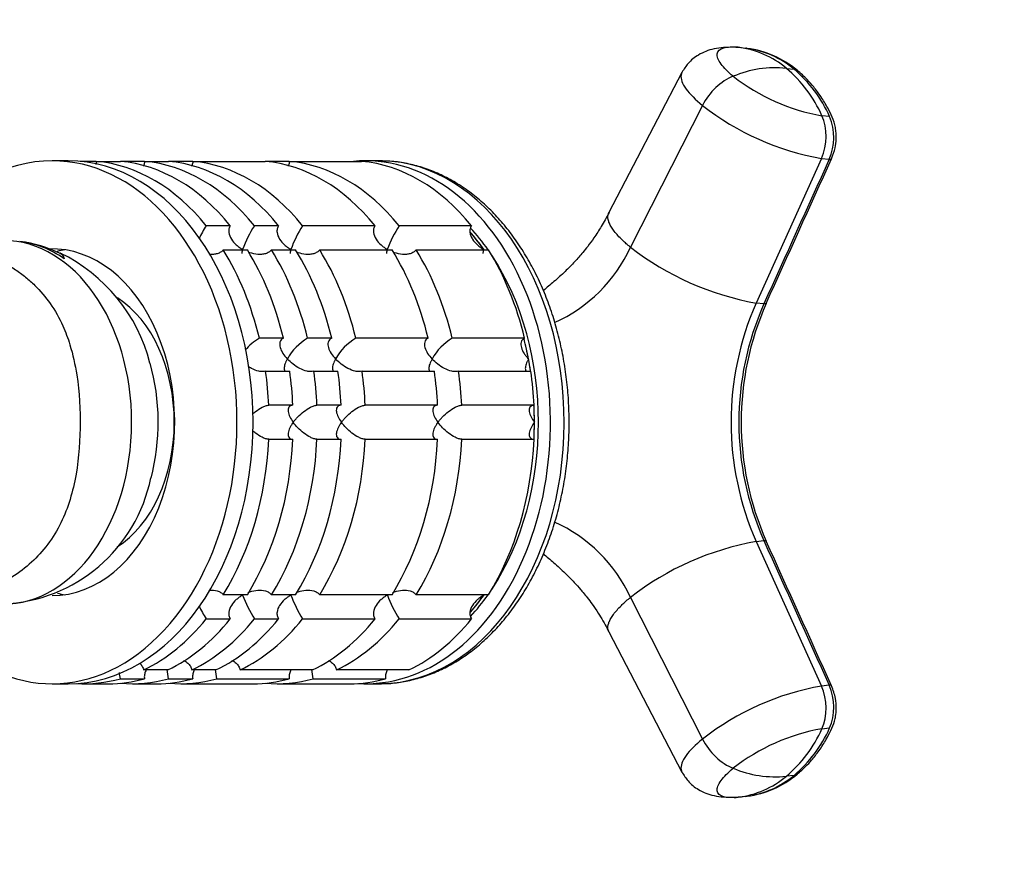
# Model space of a CAD drawing. Units: millimetres. Extents: x 0 to 1478, y 0 to 1758.
# Drawn here: x 761 to 847, y 1510 to 1583 of the extents above; entities that cross this region are included whole.
import ezdxf
from ezdxf import colors
from ezdxf.entities.mleader import LeaderData, LeaderLine
from ezdxf.math import Vec2, Vec3

# ---------------------------------------------------------------- set-up
doc = ezdxf.new("R2010")
doc.units = ezdxf.units.MM
doc.layers.add('DV2_Défaut', color=7, linetype='Continuous')
doc.layers.add('Défaut', color=7, linetype='Continuous')

# ---------------------------------------------------------------- blocks, each defined once
blk = doc.blocks.new('_DOT')
at = {"color": 0}
blk.add_line((0, 0), (-1, 0), dxfattribs=at)
at = {"color": 0, "const_width": 0.333}
blk.add_lwpolyline([(-0.1665, 0, 1), (0.1665, 0, 1)], format="xyb", close=True, dxfattribs=at)
blk = doc.blocks.new('SE1')
at = {"layer": 'DV2_Défaut', "color": 7, "linetype": 'Continuous'}
for p, q in [((823.875, 1580.945), (824.549, 1580.869)), ((828.118, 1579.095), (828.792, 1579.02)), ((818.928, 1578.727), (812.515, 1566.409)), ((820.743, 1575.831), (814.402, 1563.36)), ((831.922, 1574.849), (831.248, 1574.925)), ((831.209, 1571.169), (825.466, 1558.45)), ((831.209, 1571.169), (831.882, 1571.094)), ((764.943, 1570.961), (763.529, 1570.961)), ((767.418, 1570.912), (766.004, 1570.912)), ((767.418, 1570.912), (769.539, 1570.912)), ((771.66, 1570.912), (769.54, 1570.912)), ((771.66, 1570.912), (773.782, 1570.912)), ((775.903, 1570.912), (773.783, 1570.912)), ((775.903, 1570.912), (782.267, 1570.912)), ((784.388, 1570.912), (782.268, 1570.912)), ((784.388, 1570.912), (790.752, 1570.912)), ((792.308, 1570.961), (791.106, 1570.961)), ((779.205, 1565.25), (777.084, 1565.25)), ((783.448, 1565.25), (781.326, 1565.25)), ((791.933, 1565.25), (785.569, 1565.25)), ((800.418, 1565.25), (794.054, 1565.25)), ((778.583, 1563.13), (780.704, 1563.13)), ((782.825, 1563.13), (784.947, 1563.13)), ((787.068, 1563.13), (793.432, 1563.13)), ((795.553, 1563.13), (801.917, 1563.13)), ((826.141, 1558.374), (825.466, 1558.45)), ((783.88, 1555.35), (781.759, 1555.35)), ((788.123, 1555.35), (786.002, 1555.35)), ((796.608, 1555.35), (790.244, 1555.35)), ((805.094, 1555.35), (798.73, 1555.35)), ((782.308, 1552.453), (784.429, 1552.453)), ((786.551, 1552.453), (788.672, 1552.453)), ((790.793, 1552.453), (797.157, 1552.453)), ((799.278, 1552.453), (805.642, 1552.453)), ((784.708, 1549.46), (782.587, 1549.46)), ((788.95, 1549.46), (786.829, 1549.46)), ((797.436, 1549.46), (791.072, 1549.46)), ((805.921, 1549.46), (799.557, 1549.46)), ((782.587, 1546.462), (784.708, 1546.462)), ((786.829, 1546.462), (788.95, 1546.462)), ((791.072, 1546.462), (797.436, 1546.462)), ((799.557, 1546.462), (805.921, 1546.462)), ((825.466, 1537.472), (826.141, 1537.549)), ((825.466, 1537.472), (831.209, 1524.753)), ((780.704, 1532.793), (778.583, 1532.793)), ((784.947, 1532.793), (782.825, 1532.793)), ((793.432, 1532.793), (787.068, 1532.793)), ((801.917, 1532.793), (795.553, 1532.793)), ((814.402, 1532.562), (820.743, 1520.092)), ((777.084, 1530.672), (779.205, 1530.672)), ((781.326, 1530.672), (783.448, 1530.672)), ((785.569, 1530.672), (791.933, 1530.672)), ((794.054, 1530.672), (800.418, 1530.672)), ((812.507, 1529.527), (818.928, 1517.196)), ((773.703, 1526.18), (771.582, 1526.18)), ((777.946, 1526.18), (775.825, 1526.18)), ((786.431, 1526.18), (780.067, 1526.18)), ((794.917, 1526.18), (788.553, 1526.18)), ((769.534, 1525.404), (771.655, 1525.404)), ((773.777, 1525.404), (775.898, 1525.404)), ((778.019, 1525.404), (784.383, 1525.404)), ((786.505, 1525.404), (792.869, 1525.404)), ((763.529, 1524.961), (764.943, 1524.961)), ((766.358, 1524.961), (768.479, 1524.961)), ((770.6, 1524.961), (772.722, 1524.961)), ((774.843, 1524.961), (781.207, 1524.961)), ((783.328, 1524.961), (789.692, 1524.961)), ((791.106, 1524.961), (792.308, 1524.961)), ((831.882, 1524.829), (831.209, 1524.753)), ((831.248, 1520.998), (831.922, 1521.073)), ((828.792, 1516.903), (828.118, 1516.828)), ((824.549, 1515.054), (823.875, 1514.978))]:
    blk.add_line(p, q, dxfattribs=at)
for centre, radius, start, end in [((822.846, 1572.791), 8.218, 50.09207, 82.80467), ((823.52, 1572.718), 8.217, 81.91212, 82.80352), ((823.555, 1572.353), 8.575, 50.06233, 82.49313), ((823.52, 1572.718), 8.217, 50.08332, 81.91212), ((827.128, 1569.716), 9.431, 83.97435, 113.01635), ((820.67, 1570.246), 11.567, 23.86133, 49.91291), ((821.341, 1570.168), 11.57, 23.86893, 49.9127), ((834.257, 1592.205), 17.54, 231.92917, 260.12321), ((835.259, 1594.342), 23.524, 231.89799, 260.08618), ((827.632, 1573.016), 4.666, 335.66054, 23.13597), ((786.057, 1559.491), 10.662, 147.30596, 154.40404), ((790.299, 1559.491), 10.662, 147.30596, 159.84914), ((794.542, 1559.491), 10.662, 147.30596, 159.84914), ((803.027, 1559.491), 10.662, 147.30596, 159.84914), ((759.682, 1553.969), 9.932, 62.36319, 84.20968), ((802.308, 1568.868), 13.289, 294.04459, 335.51389), ((829.928, 1583.426), 25.371, 232.26877, 259.87192), ((757.799, 1549.528), 14.793, 14.21495, 64.21826), ((849.222, 1547.961), 25.969, 156.17716, 203.82284), ((849.668, 1547.961), 25.729, 156.12697, 203.87303), ((850.046, 1547.961), 25.905, 156.18169, 203.81831), ((784.146, 1551.246), 4.747, 120.17838, 139.97244), ((788.388, 1551.246), 4.747, 120.17838, 151.29453), ((792.631, 1551.246), 4.747, 120.17838, 151.29453), ((801.116, 1551.246), 4.747, 120.17838, 151.29453), ((758.624, 1545.832), 13.872, 272.41819, 348.54234), ((802.256, 1526.987), 13.364, 24.65729, 65.86974), ((829.917, 1512.52), 25.346, 100.1144, 127.74491), ((790.448, 1536.505), 10.827, 200.24667, 212.59823), ((794.69, 1536.505), 10.827, 200.24667, 212.59823), ((803.176, 1536.505), 10.827, 200.24667, 212.59823), ((786.205, 1536.505), 10.827, 205.64428, 212.59823), ((704.98, 1514.706), 69.624, 8.83929, 9.49989), ((709.222, 1514.706), 69.624, 8.83929, 9.49477), ((717.708, 1514.706), 69.624, 8.83929, 9.49989), ((698.946, 1514.403), 71.44, 8.85828, 9.3009), ((835.259, 1501.581), 23.524, 99.91382, 128.10201), ((834.257, 1503.718), 17.54, 99.87679, 128.07083), ((820.686, 1525.665), 11.548, 310.06496, 336.1608), ((821.341, 1525.755), 11.57, 310.0873, 336.13107), ((827.128, 1526.206), 9.431, 246.98365, 276.02565), ((822.848, 1523.126), 8.212, 277.18383, 309.91942), ((823.548, 1523.587), 8.593, 277.54165, 309.90289), ((823.52, 1523.205), 8.217, 278.08789, 309.91668), ((823.52, 1523.205), 8.217, 277.19648, 278.08789)]:
    blk.add_arc(centre, radius, start, end, dxfattribs=at)
for centre, major_axis, ratio, start_param, end_param in [((823.465, 1577.366), (-0.401, -3.58), 0.73523, 3.138194, 3.273101), ((823.125, 1575.469), (-2.278, -2.79), 0.612372, 3.957627, 5.05976), ((828.96, 1572.879), (-0.401, -3.58), 0.73523, 1.156755, 2.258887), ((763.529, 1547.961), (0, 23), 0.707107, 0, 0.749156), ((763.529, 1547.961), (0, 23), 0.707107, 2.423143, 6.283185), ((764.943, 1547.961), (0, 23), 0.707107, 3.141593, 6.283185), ((766.358, 1547.961), (0, 23), 0.707107, 5.563016, 6.217956), ((768.479, 1547.961), (0, 23), 0.707107, 5.563016, 6.217956), ((770.6, 1547.961), (0, 23), 0.707107, 5.563016, 6.217956), ((772.722, 1547.961), (0, 23), 0.707107, 5.563016, 6.217956), ((774.843, 1547.961), (0, 23), 0.707107, 5.563016, 6.217956), ((781.207, 1547.961), (0, 23), 0.707107, 5.563016, 6.217956), ((783.328, 1547.961), (0, 23), 0.707107, 5.563016, 6.217956), ((791.106, 1547.961), (0, 23), 0.707107, 0, 0.065229), ((791.106, 1547.961), (0, 23), 0.707107, 3.098101, 6.283185), ((789.692, 1547.961), (0, 23), 0.707107, 5.563016, 6.217956), ((792.308, 1547.961), (0, 23), 0.707107, 6.26568, 6.283185), ((792.308, 1547.961), (0, 23), 0.707107, 3.152894, 6.26568), ((730.984, 1547.961), (-28.5, 0), 0.798246, 2.568348, 4.010089), ((790.753, 1547.961), (0, -21.5), 0.707107, -3.929226, -3.820543), ((790.753, 1547.961), (0, 21.5), 0.707107, -0.785398, -0.680309), ((791.106, 1547.961), (0, -21.5), 0.707107, -3.929226, -3.794398), ((759.213, 1547.961), (0, 15.999), 0.707107, 3.141593, 6.278048), ((759.705, 1547.961), (0, 15.969), 0.707107, 5.834668, 6.196646), ((763.529, 1547.961), (0, -15.25), 0.707107, 0, 3.164415), ((765.792, 1547.961), (0, 15.25), 0.707107, 0.105111, 0.168903), ((766.358, 1547.961), (0, 23), 0.707107, 5.039417, 5.432558), ((768.479, 1547.961), (0, 23), 0.707107, 5.039417, 5.432558), ((770.6, 1547.961), (0, 23), 0.707107, 5.039417, 5.432558), ((772.722, 1547.961), (0, 23), 0.707107, 5.039417, 5.432558), ((774.843, 1547.961), (0, 23), 0.707107, 5.039417, 5.432558), ((781.207, 1547.961), (0, 23), 0.707107, 5.039417, 5.432558), ((783.328, 1547.961), (0, 23), 0.707107, 5.039417, 5.432558), ((789.692, 1547.961), (0, 23), 0.707107, 5.039417, 5.432558), ((791.106, 1547.961), (0, -21.5), 0.707107, 0.817812, 2.323781), ((765.792, 1547.961), (0, 12), 0.707107, 3.560382, 5.859068), ((790.753, 1547.961), (0, -21.5), 0.707107, 1.78334, 1.919713), ((790.753, 1547.961), (0, 21.5), 0.707107, -1.308997, -1.222201), ((763.049, 1547.961), (0, 13.878), 0.707107, 4.351185, 5.097115), ((790.753, 1547.961), (0, 21.5), 0.707107, -1.358649, -1.308997), ((766.358, 1547.961), (0, 23), 0.707107, 4.777618, 4.908959), ((768.479, 1547.961), (0, 23), 0.707107, 4.777618, 4.908959), ((770.6, 1547.961), (0, 23), 0.707107, 4.777618, 4.908959), ((772.722, 1547.961), (0, 23), 0.707107, 4.777618, 4.908959), ((774.843, 1547.961), (0, 23), 0.707107, 4.777618, 4.908959), ((781.207, 1547.961), (0, 23), 0.707107, 4.777618, 4.908959), ((783.328, 1547.961), (0, 23), 0.707107, 4.777618, 4.908959), ((789.692, 1547.961), (0, 23), 0.707107, 4.777618, 4.908959), ((790.753, 1547.961), (0, 21.5), 0.707107, 4.712389, 4.782084), ((790.753, 1547.961), (0, -21.5), 0.707107, 1.501265, 1.640324), ((790.753, 1547.961), (0, -21.5), 0.707107, 1.501214, 1.570796), ((766.358, 1547.961), (0, -23), 0.707107, 0.850627, 1.505567), ((768.479, 1547.961), (0, -23), 0.707107, 0.850627, 1.505567), ((770.6, 1547.961), (0, -23), 0.707107, 0.850627, 1.505567), ((772.722, 1547.961), (0, -23), 0.707107, 0.850627, 1.505567), ((774.843, 1547.961), (0, -23), 0.707107, 0.850627, 1.505567), ((781.207, 1547.961), (0, -23), 0.707107, 0.850627, 1.505567), ((783.328, 1547.961), (0, -23), 0.707107, 0.850627, 1.505567), ((789.692, 1547.961), (0, -23), 0.707107, 0.850627, 1.505567), ((765.792, 1547.961), (0, 15.25), 0.707107, 2.974149, 3.036481), ((790.753, 1547.961), (0, -21.5), 0.707107, 0.680962, 0.787634), ((791.106, 1547.961), (0, -21.5), 0.707107, 0.653025, 0.787634), ((790.753, 1547.961), (0, -21.5), 0.707107, 0.683864, 0.785398), ((766.358, 1547.961), (0, -23), 0.707107, 0.327028, 0.720169), ((768.479, 1547.961), (0, -23), 0.707107, 0.327028, 0.720169), ((770.6, 1547.961), (0, -23), 0.707107, 0.327028, 0.720169), ((772.722, 1547.961), (0, -23), 0.707107, 0.327028, 0.720169), ((774.843, 1547.961), (0, -23), 0.707107, 0.327028, 0.720169), ((781.207, 1547.961), (0, -23), 0.707107, 0.327028, 0.720169), ((783.328, 1547.961), (0, -23), 0.707107, 0.327028, 0.720169), ((789.692, 1547.961), (0, -23), 0.707107, 0.327028, 0.720169), ((766.358, 1547.961), (0, 23), 0.707107, 3.098101, 3.338163), ((768.479, 1547.961), (0, 23), 0.707107, 3.141593, 3.338163), ((770.6, 1547.961), (0, 23), 0.707107, 3.076329, 3.338163), ((772.722, 1547.961), (0, 23), 0.707107, 3.141593, 3.338163), ((774.843, 1547.961), (0, 23), 0.707107, 3.076329, 3.338163), ((781.207, 1547.961), (0, 23), 0.707107, 3.141593, 3.338163), ((783.328, 1547.961), (0, 23), 0.707107, 3.076329, 3.338163), ((789.692, 1547.961), (0, 23), 0.707107, 3.141593, 3.338163), ((792.308, 1547.961), (0, 23), 0.707107, 3.141593, 3.152894), ((828.96, 1523.043), (0.401, -3.58), 0.73523, 0.882705, 1.984838), ((829.635, 1523.119), (0.4, -3.58), 0.734873, 0.882885, 1.985017), ((823.125, 1520.454), (2.278, -2.79), 0.612372, 4.365018, 5.467151), ((823.465, 1518.557), (-0.401, 3.58), 0.73523, 3.009977, 3.144992)]:
    blk.add_ellipse(centre, major_axis=major_axis, ratio=ratio, start_param=start_param, end_param=end_param, dxfattribs=at)
for points, knots in [([(823.519, 1580.953), (822.858, 1580.944), (821.79, 1580.905), (820.422, 1580.362), (819.487, 1579.621), (819.112, 1579.027), (818.927, 1578.723)], [0, 0, 0, 0, 0.311709, 0.590691, 0.822619, 1, 1, 1, 1]), ([(823.441, 1578.396), (822.979, 1578.773), (822.221, 1579.537), (821.885, 1580.456), (822.46, 1580.973), (823.356, 1581.003), (823.875, 1580.945)], [0, 0, 0, 0, 0.23867, 0.498088, 0.758713, 1, 1, 1, 1]), ([(828.792, 1579.02), (828.816, 1579.017), (828.864, 1579.01), (828.931, 1578.993), (828.995, 1578.97), (829.037, 1578.945), (829.057, 1578.93), (829.06, 1578.927)], [0, 0, 0, 0, 0.239931, 0.479863, 0.719794, 0.959726, 1, 1, 1, 1]), ([(832.092, 1571.143), (832.224, 1571.484), (832.415, 1572.002), (832.511, 1572.803), (832.503, 1573.405), (832.422, 1574.069), (832.183, 1574.825), (831.809, 1575.523), (831.47, 1576.12), (831.165, 1576.596), (830.85, 1577.044), (830.455, 1577.551), (829.864, 1578.223), (829.393, 1578.638), (829.06, 1578.927)], [0, 0, 0, 0, 0.102199, 0.180898, 0.23654, 0.285598, 0.386743, 0.487551, 0.554785, 0.621698, 0.684021, 0.747573, 0.850815, 1, 1, 1, 1]), ([(818.929, 1578.727), (818.893, 1578.659), (818.766, 1578.28), (819.097, 1577.369), (820.12, 1576.339), (820.743, 1575.831)], [0, 0, 0, 0, 0.109828, 0.573455, 1, 1, 1, 1]), ([(831.883, 1571.093), (831.911, 1571.09), (831.963, 1571.087), (832.026, 1571.095), (832.07, 1571.113), (832.087, 1571.132), (832.092, 1571.143), (832.092, 1571.143)], [0, 0, 0, 0, 0.249642, 0.499284, 0.748926, 0.998568, 1, 1, 1, 1]), ([(771.66, 1570.912), (771.658, 1570.794), (771.635, 1570.678), (771.584, 1570.536), (771.571, 1570.507), (771.558, 1570.478)], [0, 0, 0, 0, 0.788067, 0.788067, 1, 1, 1, 1]), ([(775.903, 1570.912), (775.9, 1570.794), (775.878, 1570.678), (775.826, 1570.536), (775.814, 1570.507), (775.801, 1570.478)], [0, 0, 0, 0, 0.788067, 0.788067, 1, 1, 1, 1]), ([(784.388, 1570.912), (784.386, 1570.794), (784.363, 1570.678), (784.311, 1570.536), (784.299, 1570.507), (784.286, 1570.478)], [0, 0, 0, 0, 0.788067, 0.788067, 1, 1, 1, 1]), ([(809.011, 1547.961), (809.008, 1548.324), (808.999, 1549.21), (808.901, 1550.813), (808.683, 1552.635), (808.358, 1554.443), (807.928, 1556.206), (807.396, 1557.917), (806.765, 1559.565), (806.038, 1561.139), (805.22, 1562.627), (804.315, 1564.021), (803.329, 1565.311), (802.268, 1566.486), (801.139, 1567.539), (799.949, 1568.462), (798.709, 1569.248), (797.426, 1569.891), (796.108, 1570.39), (794.778, 1570.734), (793.58, 1570.922), (792.907, 1570.935), (792.611, 1570.939)], [0, 0, 0, 0, 0.027956, 0.080471, 0.133006, 0.185559, 0.238133, 0.290733, 0.343359, 0.396011, 0.448681, 0.501352, 0.554, 0.606593, 0.659088, 0.711438, 0.763593, 0.815508, 0.867156, 0.918538, 0.969685, 1, 1, 1, 1]), ([(812.52, 1566.422), (812.276, 1565.964), (811.895, 1565.257), (811.245, 1564.25), (810.697, 1563.499), (810.144, 1562.806), (809.486, 1562.056), (808.641, 1561.197), (807.687, 1560.333), (807.044, 1559.792), (806.75, 1559.549)], [0, 0, 0, 0, 0.160428, 0.295611, 0.399256, 0.475595, 0.592398, 0.723514, 0.864005, 1, 1, 1, 1]), ([(814.402, 1563.36), (814.338, 1563.412), (814.214, 1563.515), (814.042, 1563.664), (813.883, 1563.806), (813.739, 1563.94), (813.608, 1564.066), (813.397, 1564.278), (813.123, 1564.577), (812.834, 1564.953), (812.616, 1565.309), (812.427, 1565.747), (812.394, 1566.122), (812.481, 1566.351), (812.52, 1566.419)], [0, 0, 0, 0, 0.041321, 0.081007, 0.118987, 0.155243, 0.189803, 0.222751, 0.33084, 0.444328, 0.556291, 0.668948, 0.893047, 1, 1, 1, 1]), ([(779.205, 1565.25), (779.148, 1565.164), (779.108, 1565.068), (779.066, 1564.868), (779.063, 1564.765), (779.099, 1564.454), (779.183, 1564.253), (779.415, 1563.885), (779.566, 1563.714), (779.817, 1563.489), (779.906, 1563.418), (780.091, 1563.285), (780.19, 1563.221), (780.29, 1563.164)], [0, 0, 0, 0, 0.125, 0.125, 0.25, 0.25, 0.5, 0.5, 0.75, 0.75, 0.875, 0.875, 1, 1, 1, 1]), ([(783.448, 1565.25), (783.391, 1565.164), (783.351, 1565.068), (783.308, 1564.868), (783.305, 1564.765), (783.342, 1564.454), (783.426, 1564.253), (783.658, 1563.885), (783.809, 1563.714), (784.06, 1563.489), (784.148, 1563.418), (784.334, 1563.285), (784.432, 1563.221), (784.532, 1563.164)], [0, 0, 0, 0, 0.125, 0.125, 0.25, 0.25, 0.5, 0.5, 0.75, 0.75, 0.875, 0.875, 1, 1, 1, 1]), ([(791.933, 1565.25), (791.876, 1565.164), (791.836, 1565.068), (791.794, 1564.868), (791.791, 1564.765), (791.827, 1564.454), (791.911, 1564.253), (792.143, 1563.885), (792.294, 1563.714), (792.545, 1563.489), (792.634, 1563.418), (792.819, 1563.285), (792.918, 1563.221), (793.018, 1563.164)], [0, 0, 0, 0, 0.125, 0.125, 0.25, 0.25, 0.5, 0.5, 0.75, 0.75, 0.875, 0.875, 1, 1, 1, 1]), ([(800.418, 1565.25), (800.361, 1565.164), (800.321, 1565.068), (800.279, 1564.869), (800.276, 1564.764), (800.3, 1564.559), (800.328, 1564.455), (800.404, 1564.258), (800.453, 1564.163), (800.629, 1563.884), (800.776, 1563.718), (801.028, 1563.491), (801.118, 1563.419), (801.304, 1563.285), (801.403, 1563.221), (801.503, 1563.164)], [0, 0, 0, 0, 0.125, 0.125, 0.25, 0.25, 0.375, 0.375, 0.5, 0.5, 0.75, 0.75, 0.875, 0.875, 1, 1, 1, 1]), ([(758.361, 1562.453), (758.7, 1562.293), (759.376, 1561.972), (760.321, 1561.393), (761.207, 1560.742), (762.272, 1559.79), (763.441, 1558.402), (764.452, 1556.622), (765.226, 1554.52), (765.885, 1551.56), (766.107, 1547.441), (765.694, 1542.751), (764.506, 1539.185), (762.885, 1536.779), (761.353, 1535.241), (759.555, 1533.982), (758.164, 1533.399), (757.463, 1533.104)], [0, 0, 0, 0, 0.031349, 0.062598, 0.093844, 0.125182, 0.18544, 0.250363, 0.300419, 0.375489, 0.50034, 0.62513, 0.749897, 0.814081, 0.874667, 0.936798, 1, 1, 1, 1]), ([(764.225, 1562.873), (764.259, 1562.857), (764.294, 1562.833), (764.42, 1562.711), (764.511, 1562.562), (764.601, 1562.351)], [0, 0, 0, 0, 0.268944, 0.268944, 1, 1, 1, 1]), ([(764.291, 1562.789), (764.34, 1562.765), (764.39, 1562.718), (764.494, 1562.576), (764.548, 1562.475), (764.601, 1562.351)], [0, 0, 0, 0, 0.470435, 0.470435, 1, 1, 1, 1]), ([(778.583, 1563.13), (778.522, 1563.05), (778.444, 1562.979), (778.265, 1562.865), (778.163, 1562.821), (777.949, 1562.758), (777.835, 1562.739), (777.608, 1562.722), (777.493, 1562.723), (777.377, 1562.732)], [0, 0, 0, 0, 0.250603, 0.250603, 0.501206, 0.501206, 0.751808, 0.751808, 1, 1, 1, 1]), ([(780.29, 1563.164), (780.271, 1563.107), (780.255, 1563.053), (780.231, 1562.958), (780.223, 1562.915), (780.214, 1562.845), (780.214, 1562.817), (780.216, 1562.794)], [0, 0, 0, 0, 0.346203, 0.346203, 0.692406, 0.692406, 1, 1, 1, 1]), ([(782.825, 1563.13), (782.765, 1563.05), (782.686, 1562.979), (782.508, 1562.865), (782.406, 1562.821), (782.192, 1562.758), (782.078, 1562.739), (781.849, 1562.722), (781.733, 1562.723), (781.382, 1562.752), (781.153, 1562.803), (780.892, 1562.89), (780.853, 1562.903), (780.815, 1562.917)], [0, 0, 0, 0, 0.157573, 0.157573, 0.315145, 0.315145, 0.472718, 0.472718, 0.63029, 0.63029, 0.945436, 0.945436, 1, 1, 1, 1]), ([(784.532, 1563.164), (784.514, 1563.107), (784.498, 1563.053), (784.474, 1562.958), (784.466, 1562.915), (784.457, 1562.845), (784.456, 1562.817), (784.459, 1562.794)], [0, 0, 0, 0, 0.346203, 0.346203, 0.692406, 0.692406, 1, 1, 1, 1]), ([(787.068, 1563.13), (787.007, 1563.05), (786.929, 1562.979), (786.75, 1562.865), (786.648, 1562.821), (786.434, 1562.758), (786.32, 1562.739), (786.092, 1562.722), (785.976, 1562.723), (785.624, 1562.752), (785.396, 1562.803), (785.134, 1562.89), (785.096, 1562.903), (785.058, 1562.917)], [0, 0, 0, 0, 0.157573, 0.157573, 0.315145, 0.315145, 0.472718, 0.472718, 0.63029, 0.63029, 0.945436, 0.945436, 1, 1, 1, 1]), ([(793.018, 1563.164), (792.999, 1563.107), (792.983, 1563.053), (792.959, 1562.958), (792.951, 1562.915), (792.942, 1562.845), (792.942, 1562.817), (792.944, 1562.794)], [0, 0, 0, 0, 0.346203, 0.346203, 0.692406, 0.692406, 1, 1, 1, 1]), ([(795.553, 1563.13), (795.493, 1563.05), (795.414, 1562.979), (795.235, 1562.865), (795.134, 1562.821), (794.919, 1562.758), (794.806, 1562.739), (794.577, 1562.722), (794.461, 1562.723), (794.109, 1562.752), (793.881, 1562.803), (793.619, 1562.89), (793.581, 1562.903), (793.543, 1562.917)], [0, 0, 0, 0, 0.157573, 0.157573, 0.315145, 0.315145, 0.472718, 0.472718, 0.63029, 0.63029, 0.945436, 0.945436, 1, 1, 1, 1]), ([(801.503, 1563.164), (801.484, 1563.107), (801.468, 1563.053), (801.444, 1562.958), (801.436, 1562.915), (801.428, 1562.845), (801.427, 1562.817), (801.429, 1562.794)], [0, 0, 0, 0, 0.346327, 0.346327, 0.692653, 0.692653, 1, 1, 1, 1]), ([(826.346, 1558.423), (826.342, 1558.412), (826.326, 1558.394), (826.283, 1558.375), (826.221, 1558.368), (826.169, 1558.371), (826.141, 1558.374)], [0, 0, 0, 0, 0.2386901, 0.4924601, 0.74623, 1, 1, 1, 1]), ([(783.88, 1555.35), (783.72, 1555.281), (783.617, 1555.157), (783.532, 1554.862), (783.545, 1554.695), (783.644, 1554.356), (783.727, 1554.187), (783.944, 1553.848), (784.075, 1553.683), (784.224, 1553.526)], [0, 0, 0, 0, 0.25, 0.25, 0.5, 0.5, 0.75, 0.75, 1, 1, 1, 1]), ([(788.123, 1555.35), (787.963, 1555.281), (787.86, 1555.157), (787.774, 1554.862), (787.788, 1554.695), (787.887, 1554.356), (787.97, 1554.187), (788.186, 1553.848), (788.318, 1553.683), (788.467, 1553.526)], [0, 0, 0, 0, 0.25, 0.25, 0.5, 0.5, 0.75, 0.75, 1, 1, 1, 1]), ([(796.608, 1555.35), (796.448, 1555.281), (796.345, 1555.157), (796.26, 1554.862), (796.273, 1554.695), (796.372, 1554.356), (796.455, 1554.187), (796.672, 1553.848), (796.803, 1553.683), (796.952, 1553.526)], [0, 0, 0, 0, 0.25, 0.25, 0.5, 0.5, 0.75, 0.75, 1, 1, 1, 1]), ([(805.094, 1555.35), (805.014, 1555.315), (804.947, 1555.267), (804.844, 1555.151), (804.809, 1555.083), (804.745, 1554.862), (804.759, 1554.694), (804.857, 1554.356), (804.943, 1554.182), (805.104, 1553.931), (805.163, 1553.849), (805.292, 1553.686), (805.363, 1553.604), (805.438, 1553.526)], [0, 0, 0, 0, 0.125, 0.125, 0.25, 0.25, 0.5, 0.5, 0.75, 0.75, 0.875, 0.875, 1, 1, 1, 1]), ([(784.224, 1553.526), (784.18, 1553.448), (784.139, 1553.369), (784.069, 1553.22), (784.039, 1553.148), (783.965, 1552.939), (783.937, 1552.809), (783.944, 1552.591), (783.979, 1552.502), (784.061, 1552.452), (784.063, 1552.451), (784.064, 1552.45)], [0, 0, 0, 0, 0.165376, 0.165376, 0.330752, 0.330752, 0.661504, 0.661504, 0.992256, 0.992256, 1, 1, 1, 1]), ([(786.551, 1552.453), (786.469, 1552.427), (786.375, 1552.414), (786.174, 1552.415), (786.066, 1552.429), (785.741, 1552.502), (785.519, 1552.592), (785.103, 1552.809), (784.903, 1552.939), (784.541, 1553.218), (784.374, 1553.368), (784.224, 1553.526)], [0, 0, 0, 0, 0.125, 0.125, 0.25, 0.25, 0.5, 0.5, 0.75, 0.75, 1, 1, 1, 1]), ([(788.467, 1553.526), (788.423, 1553.448), (788.382, 1553.369), (788.312, 1553.22), (788.282, 1553.148), (788.208, 1552.939), (788.18, 1552.809), (788.187, 1552.591), (788.221, 1552.502), (788.303, 1552.452), (788.305, 1552.451), (788.307, 1552.45)], [0, 0, 0, 0, 0.165376, 0.165376, 0.330752, 0.330752, 0.661504, 0.661504, 0.992256, 0.992256, 1, 1, 1, 1]), ([(790.793, 1552.453), (790.712, 1552.427), (790.618, 1552.414), (790.417, 1552.415), (790.309, 1552.429), (789.983, 1552.502), (789.761, 1552.592), (789.345, 1552.809), (789.146, 1552.939), (788.783, 1553.218), (788.617, 1553.368), (788.467, 1553.526)], [0, 0, 0, 0, 0.125, 0.125, 0.25, 0.25, 0.5, 0.5, 0.75, 0.75, 1, 1, 1, 1]), ([(796.952, 1553.526), (796.908, 1553.448), (796.867, 1553.369), (796.797, 1553.22), (796.767, 1553.148), (796.693, 1552.939), (796.665, 1552.809), (796.672, 1552.591), (796.707, 1552.502), (796.789, 1552.452), (796.79, 1552.451), (796.792, 1552.45)], [0, 0, 0, 0, 0.165376, 0.165376, 0.330752, 0.330752, 0.661504, 0.661504, 0.992256, 0.992256, 1, 1, 1, 1]), ([(799.278, 1552.453), (799.197, 1552.427), (799.103, 1552.414), (798.902, 1552.415), (798.794, 1552.429), (798.469, 1552.502), (798.247, 1552.592), (797.831, 1552.809), (797.631, 1552.939), (797.269, 1553.218), (797.102, 1553.368), (796.952, 1553.526)], [0, 0, 0, 0, 0.125, 0.125, 0.25, 0.25, 0.5, 0.5, 0.75, 0.75, 1, 1, 1, 1]), ([(805.438, 1553.526), (805.393, 1553.448), (805.352, 1553.369), (805.282, 1553.22), (805.252, 1553.148), (805.178, 1552.939), (805.15, 1552.809), (805.157, 1552.591), (805.192, 1552.502), (805.274, 1552.452), (805.276, 1552.451), (805.278, 1552.45)], [0, 0, 0, 0, 0.165376, 0.165376, 0.330752, 0.330752, 0.661504, 0.661504, 0.992256, 0.992256, 1, 1, 1, 1]), ([(782.308, 1552.453), (782.227, 1552.427), (782.133, 1552.414), (781.932, 1552.415), (781.825, 1552.429), (781.498, 1552.502), (781.277, 1552.591), (780.971, 1552.751), (780.875, 1552.807), (780.782, 1552.866)], [0, 0, 0, 0, 0.202416, 0.202416, 0.404832, 0.404832, 0.809664, 0.809664, 1, 1, 1, 1]), ([(781.16, 1548.687), (781.244, 1548.762), (781.331, 1548.835), (781.606, 1549.049), (781.807, 1549.182), (782.112, 1549.335), (782.214, 1549.377), (782.409, 1549.438), (782.503, 1549.457), (782.587, 1549.46)], [0, 0, 0, 0, 0.196128, 0.196128, 0.598064, 0.598064, 0.799032, 0.799032, 1, 1, 1, 1]), ([(784.708, 1549.46), (784.624, 1549.457), (784.552, 1549.439), (784.432, 1549.378), (784.387, 1549.336), (784.288, 1549.183), (784.274, 1549.05), (784.314, 1548.763), (784.367, 1548.608), (784.522, 1548.288), (784.623, 1548.125), (784.742, 1547.961)], [0, 0, 0, 0, 0.125, 0.125, 0.25, 0.25, 0.5, 0.5, 0.75, 0.75, 1, 1, 1, 1]), ([(784.742, 1547.961), (784.802, 1548.042), (784.867, 1548.125), (785.004, 1548.287), (785.076, 1548.367), (785.307, 1548.605), (785.479, 1548.762), (785.849, 1549.049), (786.049, 1549.182), (786.355, 1549.335), (786.456, 1549.377), (786.652, 1549.438), (786.745, 1549.457), (786.829, 1549.46)], [0, 0, 0, 0, 0.125, 0.125, 0.25, 0.25, 0.5, 0.5, 0.75, 0.75, 0.875, 0.875, 1, 1, 1, 1]), ([(788.95, 1549.46), (788.867, 1549.457), (788.795, 1549.439), (788.675, 1549.378), (788.63, 1549.336), (788.53, 1549.183), (788.516, 1549.05), (788.556, 1548.763), (788.61, 1548.608), (788.765, 1548.288), (788.866, 1548.125), (788.985, 1547.961)], [0, 0, 0, 0, 0.125, 0.125, 0.25, 0.25, 0.5, 0.5, 0.75, 0.75, 1, 1, 1, 1]), ([(788.985, 1547.961), (789.044, 1548.042), (789.11, 1548.125), (789.246, 1548.287), (789.319, 1548.367), (789.549, 1548.605), (789.722, 1548.762), (790.091, 1549.049), (790.292, 1549.182), (790.597, 1549.335), (790.699, 1549.377), (790.894, 1549.438), (790.988, 1549.457), (791.072, 1549.46)], [0, 0, 0, 0, 0.125, 0.125, 0.25, 0.25, 0.5, 0.5, 0.75, 0.75, 0.875, 0.875, 1, 1, 1, 1]), ([(797.436, 1549.46), (797.352, 1549.457), (797.28, 1549.439), (797.16, 1549.378), (797.115, 1549.336), (797.016, 1549.183), (797.002, 1549.05), (797.042, 1548.763), (797.095, 1548.608), (797.25, 1548.288), (797.351, 1548.125), (797.47, 1547.961)], [0, 0, 0, 0, 0.125, 0.125, 0.25, 0.25, 0.5, 0.5, 0.75, 0.75, 1, 1, 1, 1]), ([(797.47, 1547.961), (797.53, 1548.042), (797.595, 1548.125), (797.732, 1548.287), (797.804, 1548.367), (798.035, 1548.605), (798.207, 1548.762), (798.577, 1549.049), (798.777, 1549.182), (799.083, 1549.335), (799.184, 1549.377), (799.379, 1549.438), (799.473, 1549.457), (799.557, 1549.46)], [0, 0, 0, 0, 0.125, 0.125, 0.25, 0.25, 0.5, 0.5, 0.75, 0.75, 0.875, 0.875, 1, 1, 1, 1]), ([(805.921, 1549.46), (805.837, 1549.457), (805.765, 1549.439), (805.645, 1549.378), (805.6, 1549.336), (805.501, 1549.183), (805.487, 1549.05), (805.527, 1548.763), (805.58, 1548.608), (805.735, 1548.288), (805.836, 1548.125), (805.956, 1547.961)], [0, 0, 0, 0, 0.125, 0.125, 0.25, 0.25, 0.5, 0.5, 0.75, 0.75, 1, 1, 1, 1]), ([(784.742, 1547.961), (784.683, 1547.88), (784.627, 1547.798), (784.528, 1547.636), (784.484, 1547.556), (784.369, 1547.318), (784.314, 1547.161), (784.274, 1546.873), (784.288, 1546.74), (784.386, 1546.587), (784.432, 1546.545), (784.551, 1546.484), (784.624, 1546.466), (784.708, 1546.462)], [0, 0, 0, 0, 0.125, 0.125, 0.25, 0.25, 0.5, 0.5, 0.75, 0.75, 0.875, 0.875, 1, 1, 1, 1]), ([(786.829, 1546.462), (786.745, 1546.466), (786.654, 1546.484), (786.457, 1546.545), (786.357, 1546.587), (786.05, 1546.739), (785.85, 1546.872), (785.48, 1547.16), (785.31, 1547.315), (785, 1547.635), (784.862, 1547.798), (784.742, 1547.961)], [0, 0, 0, 0, 0.125, 0.125, 0.25, 0.25, 0.5, 0.5, 0.75, 0.75, 1, 1, 1, 1]), ([(788.985, 1547.961), (788.926, 1547.88), (788.87, 1547.798), (788.771, 1547.636), (788.727, 1547.556), (788.611, 1547.318), (788.557, 1547.161), (788.516, 1546.873), (788.53, 1546.74), (788.629, 1546.587), (788.675, 1546.545), (788.793, 1546.484), (788.867, 1546.466), (788.95, 1546.462)], [0, 0, 0, 0, 0.125, 0.125, 0.25, 0.25, 0.5, 0.5, 0.75, 0.75, 0.875, 0.875, 1, 1, 1, 1]), ([(791.072, 1546.462), (790.988, 1546.466), (790.896, 1546.484), (790.7, 1546.545), (790.599, 1546.587), (790.293, 1546.739), (790.093, 1546.872), (789.723, 1547.16), (789.553, 1547.315), (789.243, 1547.635), (789.104, 1547.798), (788.985, 1547.961)], [0, 0, 0, 0, 0.125, 0.125, 0.25, 0.25, 0.5, 0.5, 0.75, 0.75, 1, 1, 1, 1]), ([(792.504, 1524.976), (792.618, 1524.973), (793.14, 1524.962), (794.175, 1525.085), (795.499, 1525.354), (796.816, 1525.782), (798.099, 1526.349), (799.346, 1527.058), (800.547, 1527.903), (801.695, 1528.88), (802.783, 1529.983), (803.802, 1531.204), (804.745, 1532.536), (805.607, 1533.969), (806.382, 1535.493), (807.064, 1537.098), (807.65, 1538.774), (808.135, 1540.509), (808.518, 1542.29), (808.795, 1544.114), (808.963, 1545.909), (809.009, 1547.238), (809.011, 1547.87), (809.011, 1547.961)], [0, 0, 0, 0, 0.011683, 0.062359, 0.113036, 0.163805, 0.214744, 0.265904, 0.317309, 0.368953, 0.420808, 0.472835, 0.524991, 0.577234, 0.629532, 0.681857, 0.734189, 0.786518, 0.838838, 0.89115, 0.943456, 0.993015, 1, 1, 1, 1]), ([(797.47, 1547.961), (797.411, 1547.88), (797.355, 1547.798), (797.256, 1547.636), (797.212, 1547.556), (797.096, 1547.318), (797.042, 1547.161), (797.002, 1546.873), (797.016, 1546.74), (797.114, 1546.587), (797.16, 1546.545), (797.279, 1546.484), (797.352, 1546.466), (797.436, 1546.462)], [0, 0, 0, 0, 0.125, 0.125, 0.25, 0.25, 0.5, 0.5, 0.75, 0.75, 0.875, 0.875, 1, 1, 1, 1]), ([(799.557, 1546.462), (799.473, 1546.466), (799.382, 1546.484), (799.185, 1546.545), (799.085, 1546.587), (798.778, 1546.739), (798.578, 1546.872), (798.208, 1547.16), (798.038, 1547.315), (797.728, 1547.635), (797.59, 1547.798), (797.47, 1547.961)], [0, 0, 0, 0, 0.125, 0.125, 0.25, 0.25, 0.5, 0.5, 0.75, 0.75, 1, 1, 1, 1]), ([(805.956, 1547.961), (805.896, 1547.88), (805.841, 1547.798), (805.742, 1547.636), (805.697, 1547.556), (805.582, 1547.318), (805.527, 1547.161), (805.487, 1546.873), (805.501, 1546.74), (805.6, 1546.587), (805.645, 1546.545), (805.764, 1546.484), (805.837, 1546.466), (805.921, 1546.462)], [0, 0, 0, 0, 0.125, 0.125, 0.25, 0.25, 0.5, 0.5, 0.75, 0.75, 0.875, 0.875, 1, 1, 1, 1]), ([(782.587, 1546.462), (782.503, 1546.466), (782.411, 1546.484), (782.214, 1546.545), (782.114, 1546.587), (781.808, 1546.739), (781.608, 1546.872), (781.331, 1547.088), (781.242, 1547.162), (781.157, 1547.238)], [0, 0, 0, 0, 0.200154, 0.200154, 0.400309, 0.400309, 0.800618, 0.800618, 1, 1, 1, 1]), ([(826.141, 1537.549), (826.169, 1537.552), (826.221, 1537.555), (826.283, 1537.547), (826.326, 1537.529), (826.342, 1537.51), (826.346, 1537.5)], [0, 0, 0, 0, 0.25377, 0.5075399, 0.7613099, 1, 1, 1, 1]), ([(806.737, 1536.385), (807.028, 1536.145), (807.675, 1535.6), (808.618, 1534.747), (809.4, 1533.955), (809.925, 1533.367), (810.293, 1532.93), (810.638, 1532.498), (811.081, 1531.902), (811.681, 1531.009), (812.184, 1530.165), (812.45, 1529.627), (812.505, 1529.515)], [0, 0, 0, 0, 0.134515, 0.278558, 0.40158, 0.491981, 0.533244, 0.59495, 0.678462, 0.784311, 0.961379, 1, 1, 1, 1]), ([(777.373, 1533.19), (777.605, 1533.209), (777.841, 1533.196), (778.163, 1533.102), (778.264, 1533.058), (778.444, 1532.944), (778.522, 1532.873), (778.583, 1532.793)], [0, 0, 0, 0, 0.4995686, 0.4995686, 0.7497843, 0.7497843, 1, 1, 1, 1]), ([(780.778, 1532.991), (780.827, 1533.01), (780.876, 1533.028), (781.148, 1533.118), (781.382, 1533.17), (781.847, 1533.209), (782.083, 1533.196), (782.406, 1533.102), (782.507, 1533.058), (782.687, 1532.944), (782.765, 1532.873), (782.825, 1532.793)], [0, 0, 0, 0, 0.069867, 0.069867, 0.379911, 0.379911, 0.689956, 0.689956, 0.844978, 0.844978, 1, 1, 1, 1]), ([(785.02, 1532.991), (785.069, 1533.01), (785.119, 1533.028), (785.391, 1533.118), (785.625, 1533.17), (786.09, 1533.209), (786.326, 1533.196), (786.649, 1533.102), (786.75, 1533.058), (786.929, 1532.944), (787.007, 1532.873), (787.068, 1532.793)], [0, 0, 0, 0, 0.069867, 0.069867, 0.379911, 0.379911, 0.689956, 0.689956, 0.844978, 0.844978, 1, 1, 1, 1]), ([(793.506, 1532.991), (793.555, 1533.01), (793.604, 1533.028), (793.876, 1533.118), (794.11, 1533.17), (794.575, 1533.209), (794.811, 1533.196), (795.134, 1533.102), (795.235, 1533.058), (795.415, 1532.944), (795.493, 1532.873), (795.553, 1532.793)], [0, 0, 0, 0, 0.069867, 0.069867, 0.379911, 0.379911, 0.689956, 0.689956, 0.844978, 0.844978, 1, 1, 1, 1]), ([(780.29, 1532.759), (780.19, 1532.701), (780.091, 1532.638), (779.906, 1532.505), (779.817, 1532.434), (779.566, 1532.208), (779.415, 1532.038), (779.183, 1531.67), (779.099, 1531.468), (779.063, 1531.158), (779.066, 1531.054), (779.108, 1530.854), (779.148, 1530.758), (779.205, 1530.672)], [0, 0, 0, 0, 0.125, 0.125, 0.25, 0.25, 0.5, 0.5, 0.75, 0.75, 0.875, 0.875, 1, 1, 1, 1]), ([(784.532, 1532.759), (784.432, 1532.701), (784.334, 1532.638), (784.148, 1532.505), (784.06, 1532.434), (783.809, 1532.208), (783.658, 1532.038), (783.426, 1531.67), (783.342, 1531.468), (783.305, 1531.158), (783.308, 1531.054), (783.351, 1530.854), (783.391, 1530.758), (783.448, 1530.672)], [0, 0, 0, 0, 0.125, 0.125, 0.25, 0.25, 0.5, 0.5, 0.75, 0.75, 0.875, 0.875, 1, 1, 1, 1]), ([(793.018, 1532.759), (792.918, 1532.701), (792.819, 1532.638), (792.634, 1532.505), (792.545, 1532.434), (792.294, 1532.208), (792.143, 1532.038), (791.911, 1531.67), (791.827, 1531.468), (791.791, 1531.158), (791.794, 1531.054), (791.836, 1530.854), (791.876, 1530.758), (791.933, 1530.672)], [0, 0, 0, 0, 0.125, 0.125, 0.25, 0.25, 0.5, 0.5, 0.75, 0.75, 0.875, 0.875, 1, 1, 1, 1]), ([(801.503, 1532.759), (801.403, 1532.701), (801.305, 1532.638), (801.119, 1532.505), (801.031, 1532.434), (800.779, 1532.208), (800.629, 1532.038), (800.397, 1531.67), (800.313, 1531.468), (800.276, 1531.158), (800.279, 1531.054), (800.321, 1530.854), (800.361, 1530.758), (800.418, 1530.672)], [0, 0, 0, 0, 0.125, 0.125, 0.25, 0.25, 0.5, 0.5, 0.75, 0.75, 0.875, 0.875, 1, 1, 1, 1]), ([(812.512, 1529.519), (812.477, 1529.583), (812.395, 1529.807), (812.427, 1530.176), (812.616, 1530.614), (812.834, 1530.97), (813.123, 1531.345), (813.434, 1531.686), (813.743, 1531.988), (814.044, 1532.264), (814.279, 1532.46), (814.402, 1532.562)], [0, 0, 0, 0, 0.099972, 0.325835, 0.43937, 0.552218, 0.66659, 0.775535, 0.843561, 0.918367, 1, 1, 1, 1]), ([(775.1, 1527.019), (775.235, 1526.953), (775.362, 1526.871), (775.56, 1526.691), (775.636, 1526.601), (775.756, 1526.402), (775.8, 1526.293), (775.825, 1526.18)], [0, 0, 0, 0, 0.3907455, 0.3907455, 0.6953728, 0.6953728, 1, 1, 1, 1]), ([(779.342, 1527.019), (779.478, 1526.953), (779.605, 1526.871), (779.803, 1526.691), (779.879, 1526.601), (779.999, 1526.402), (780.043, 1526.293), (780.067, 1526.18)], [0, 0, 0, 0, 0.390746, 0.390746, 0.695373, 0.695373, 1, 1, 1, 1]), ([(787.828, 1527.019), (787.963, 1526.953), (788.09, 1526.871), (788.288, 1526.691), (788.364, 1526.601), (788.484, 1526.402), (788.528, 1526.293), (788.553, 1526.18)], [0, 0, 0, 0, 0.3907455, 0.3907455, 0.6953728, 0.6953728, 1, 1, 1, 1]), ([(771.218, 1526.781), (771.222, 1526.777), (771.227, 1526.774), (771.318, 1526.691), (771.394, 1526.601), (771.514, 1526.402), (771.558, 1526.293), (771.582, 1526.18)], [0, 0, 0, 0, 0.02421, 0.02421, 0.512105, 0.512105, 1, 1, 1, 1]), ([(771.823, 1526.189), (771.803, 1526.155), (771.783, 1526.12), (771.714, 1525.979), (771.676, 1525.868), (771.637, 1525.638), (771.636, 1525.519), (771.655, 1525.404)], [0, 0, 0, 0, 0.1452, 0.1452, 0.5726, 0.5726, 1, 1, 1, 1]), ([(776.066, 1526.189), (776.045, 1526.155), (776.026, 1526.12), (775.957, 1525.979), (775.919, 1525.868), (775.88, 1525.638), (775.879, 1525.519), (775.898, 1525.404)], [0, 0, 0, 0, 0.1452, 0.1452, 0.5726, 0.5726, 1, 1, 1, 1]), ([(784.551, 1526.189), (784.53, 1526.155), (784.511, 1526.12), (784.442, 1525.979), (784.404, 1525.868), (784.365, 1525.638), (784.364, 1525.519), (784.383, 1525.404)], [0, 0, 0, 0, 0.1452, 0.1452, 0.5726, 0.5726, 1, 1, 1, 1]), ([(793.036, 1526.189), (793.016, 1526.155), (792.997, 1526.12), (792.927, 1525.979), (792.89, 1525.868), (792.85, 1525.638), (792.85, 1525.519), (792.869, 1525.404)], [0, 0, 0, 0, 0.1452, 0.1452, 0.5726, 0.5726, 1, 1, 1, 1]), ([(829.06, 1516.995), (829.349, 1517.245), (829.754, 1517.598), (830.288, 1518.178), (830.672, 1518.645), (831.006, 1519.094), (831.326, 1519.57), (831.677, 1520.154), (832.042, 1520.837), (832.332, 1521.519), (832.468, 1522.171), (832.526, 1522.834), (832.457, 1523.777), (832.241, 1524.384), (832.092, 1524.779)], [0, 0, 0, 0, 0.129036, 0.216017, 0.280308, 0.34662, 0.4138, 0.480971, 0.581527, 0.677557, 0.72335, 0.789784, 0.882046, 1, 1, 1, 1]), ([(832.092, 1524.779), (832.092, 1524.78), (832.087, 1524.791), (832.07, 1524.81), (832.026, 1524.828), (831.963, 1524.835), (831.911, 1524.833), (831.883, 1524.829)], [0, 0, 0, 0, 0.001432, 0.251074, 0.500716, 0.750358, 1, 1, 1, 1]), ([(820.743, 1520.092), (820.12, 1519.584), (819.097, 1518.554), (818.766, 1517.643), (818.893, 1517.263), (818.929, 1517.196)], [0, 0, 0, 0, 0.426545, 0.890172, 1, 1, 1, 1]), ([(823.875, 1514.978), (823.356, 1514.92), (822.46, 1514.95), (821.885, 1515.466), (822.221, 1516.386), (822.979, 1517.149), (823.441, 1517.526)], [0, 0, 0, 0, 0.241287, 0.501912, 0.76133, 1, 1, 1, 1]), ([(818.927, 1517.2), (819.112, 1516.895), (819.487, 1516.301), (820.422, 1515.56), (821.79, 1515.017), (822.858, 1514.978), (823.519, 1514.969)], [0, 0, 0, 0, 0.177381, 0.409309, 0.688291, 1, 1, 1, 1]), ([(829.06, 1516.995), (829.057, 1516.993), (829.037, 1516.977), (828.995, 1516.953), (828.931, 1516.929), (828.864, 1516.913), (828.816, 1516.906), (828.792, 1516.903)], [0, 0, 0, 0, 0.04027, 0.280203, 0.520135, 0.760068, 1, 1, 1, 1])]:
    blk.add_open_spline(points, degree=3, knots=knots, dxfattribs=at)
for points in [[(826.346, 1558.423), (828.263, 1562.667), (830.179, 1566.907), (832.092, 1571.143)], [(767.418, 1570.912), (767.416, 1570.814), (767.4, 1570.718), (767.371, 1570.625)], [(831.883, 1571.093), (829.969, 1566.853), (828.055, 1562.614), (826.141, 1558.374)], [(826.141, 1537.549), (828.055, 1533.309), (829.969, 1529.069), (831.883, 1524.829)], [(832.092, 1524.779), (830.179, 1529.016), (828.263, 1533.256), (826.346, 1537.5)], [(780.29, 1532.759), (780.315, 1532.773), (780.341, 1532.788), (780.367, 1532.802)], [(784.532, 1532.759), (784.558, 1532.773), (784.584, 1532.788), (784.61, 1532.802)], [(793.018, 1532.759), (793.043, 1532.773), (793.069, 1532.788), (793.095, 1532.802)]]:
    blk.add_open_spline(points, degree=3, dxfattribs=at)

msp = doc.modelspace()

# ---------------------------------------------------------------- block references
at = {"layer": 'Défaut'}
msp.add_blockref('SE1', (0, 0), dxfattribs=at)

# ---------------------------------------------------------------- leaders
at = {"layer": 'Défaut', "color": 7, "linetype": 'Continuous'}
ml = msp.add_multileader_mtext('Standard', dxfattribs=at)
ml.set_content('{\\pxsm0.9;\\fSolid Edge ISO|b1||i0||c0|p34;\\W1.;12/03/2018\\P}', color=256)
ml.set_leader_properties()
ml.set_arrow_properties(name='DOT')
ml.build(insert=Vec2(0, 0))
ml.multileader.update_dxf_attribs({"leader_type": 0, "dogleg_length": 0, "arrow_head_size": 12})
ctx = ml.context
ctx.base_point, ctx.char_height, ctx.arrow_head_size, ctx.landing_gap_size = Vec3(1390.407, 1750.708), 12, 12, 4.2
notes = []
notes.append((ctx, [(0, (0, 0, 0), (0, 0), (1, 0), 1, [])]))
ctx.mtext.insert = Vec3(1392.407, 1756.828)
for ctx, leaders in notes:
    for number, flags, end, landing, length, lines in leaders:
        leader = LeaderData()
        leader.index, (leader.has_last_leader_line, leader.has_dogleg_vector, leader.attachment_direction) = number, flags
        leader.last_leader_point, leader.dogleg_vector, leader.dogleg_length = Vec3(end), Vec3(landing), length
        for number, points, colour, breaks in lines:
            line = LeaderLine()
            line.index, line.vertices, line.color, line.breaks = number, Vec3.list(points), colors.encode_raw_color(colour), breaks
            leader.lines.append(line)
        ctx.leaders.append(leader)

doc.saveas('drawing.dxf')
